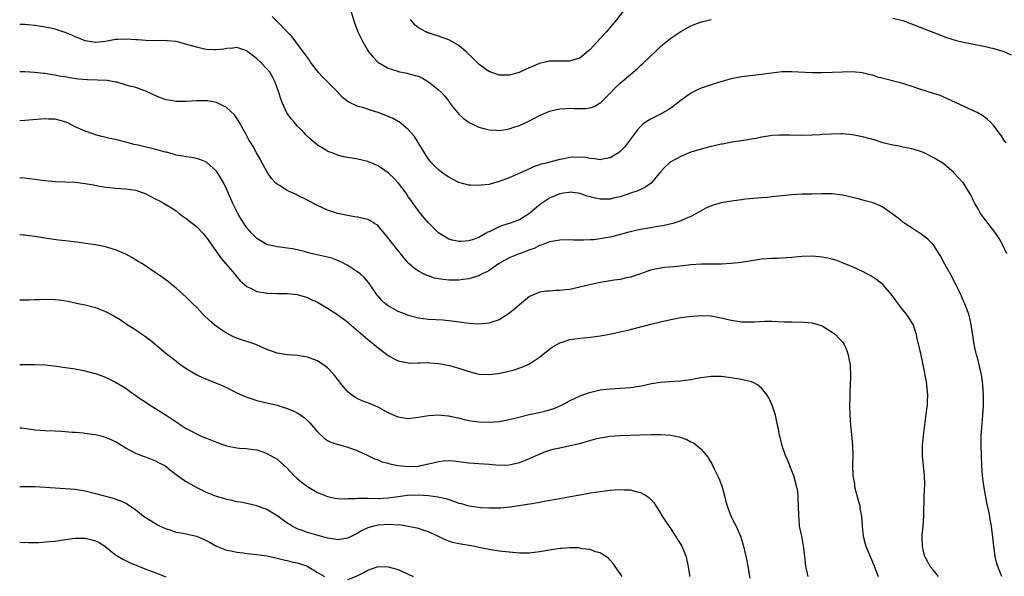
# Model space of a CAD drawing. Units: inches. Extents: x 2568000 to 2571000, y 1554000 to 1557000.
# Drawn here: x 2568000 to 2568195, y 1555297 to 1555407 of the extents above; entities that cross this region are included whole.
import ezdxf

# ---------------------------------------------------------------- set-up
doc = ezdxf.new("R2010")
doc.units = ezdxf.units.IN
doc.header["$MEASUREMENT"] = 0
doc.layers.add('LD25681554_10ft', color=73, linetype='Continuous')

msp = doc.modelspace()

# ---------------------------------------------------------------- linework, layer by layer
at = {"layer": 'LD25681554_10ft'}
for points, elevation in [([(2568065.67, 1555409), (2568066.3, 1555407), (2568067, 1555405.04), (2568067.66, 1555403.66), (2568068.01, 1555403), (2568069, 1555401.28), (2568069.19, 1555401), (2568070.01, 1555400.01), (2568070.96, 1555399), (2568073, 1555397.83), (2568074.7, 1555397.3), (2568075, 1555397.17), (2568076.79, 1555396.79), (2568077, 1555396.75), (2568078.38, 1555396.38), (2568079, 1555396.2), (2568079.81, 1555395.81), (2568081, 1555395.12), (2568083, 1555393.53), (2568083.56, 1555393), (2568084.25, 1555392.25), (2568085, 1555391.23), (2568085.19, 1555391), (2568085.97, 1555389.97), (2568086.86, 1555388.86), (2568087, 1555388.71), (2568087.89, 1555387.89), (2568089.05, 1555387.05), (2568091, 1555386.11), (2568092.21, 1555385.79), (2568093, 1555385.55), (2568094.5, 1555385.5), (2568095, 1555385.45), (2568096.33, 1555385.67), (2568097, 1555385.76), (2568097.92, 1555386.08), (2568099, 1555386.43), (2568101, 1555387.35), (2568103, 1555388.39), (2568104.81, 1555389.19), (2568105, 1555389.26), (2568106.37, 1555389.63), (2568107, 1555389.75), (2568108.18, 1555389.82), (2568109, 1555389.85), (2568109.83, 1555389.83), (2568111, 1555389.78), (2568112.2, 1555389.8), (2568113, 1555389.93), (2568113.8, 1555390.2), (2568115, 1555390.91), (2568115.05, 1555390.95), (2568117, 1555392.83), (2568118.06, 1555393.94), (2568119, 1555394.82), (2568121, 1555396.55), (2568121.57, 1555397), (2568122.33, 1555397.67), (2568123, 1555398.3), (2568123.37, 1555398.63), (2568125, 1555400.21), (2568125.83, 1555401), (2568127, 1555402.07), (2568128.1, 1555403), (2568129, 1555403.72), (2568131, 1555405.09), (2568133, 1555406.18), (2568135, 1555406.96), (2568135.15, 1555407), (2568137, 1555407.43)], 7140), ([(2568120.14, 1555409.86), (2568117.93, 1555407), (2568117, 1555405.92), (2568116.6, 1555405.4), (2568116.25, 1555405), (2568115, 1555403.71), (2568113, 1555401.53), (2568112.73, 1555401.27), (2568111, 1555399.8), (2568109.34, 1555399.34), (2568109, 1555399.21), (2568107.22, 1555399.22), (2568107, 1555399.2), (2568105, 1555399.18), (2568104.13, 1555399), (2568103, 1555398.75), (2568102.54, 1555398.54), (2568100.37, 1555397.63), (2568098.95, 1555396.95), (2568097, 1555396.41), (2568095, 1555396.44), (2568093, 1555397.14), (2568092.5, 1555397.5), (2568091, 1555398.6), (2568089.81, 1555399.81), (2568088.56, 1555401), (2568087, 1555402.29), (2568085.29, 1555403.29), (2568085, 1555403.42), (2568083, 1555404.17), (2568082.33, 1555404.33), (2568081, 1555404.79), (2568080.83, 1555404.83), (2568080.46, 1555405), (2568079, 1555405.82), (2568078.34, 1555406.34), (2568077.83, 1555407), (2568077.44, 1555407.44)], 7130), ([(2568195.59, 1555361), (2568194.65, 1555363), (2568194.05, 1555364.05), (2568193.38, 1555365), (2568191.86, 1555367), (2568191.51, 1555367.51), (2568191, 1555368.15), (2568190.66, 1555368.66), (2568190.4, 1555369), (2568189.91, 1555369.91), (2568189.22, 1555371), (2568189, 1555371.48), (2568188.54, 1555372.54), (2568186.98, 1555375), (2568186.03, 1555376.03), (2568185.18, 1555377), (2568185, 1555377.18), (2568183, 1555378.91), (2568182.88, 1555379), (2568181, 1555380.11), (2568179.22, 1555381), (2568178.85, 1555381.15), (2568177, 1555381.75), (2568176.09, 1555381.91), (2568175, 1555382.15), (2568174.32, 1555382.32), (2568173, 1555382.53), (2568171, 1555383.03), (2568169.5, 1555383.5), (2568167, 1555384.19), (2568165, 1555384.6), (2568163, 1555384.79), (2568162.79, 1555384.79), (2568160.75, 1555384.75), (2568159, 1555384.62), (2568158.61, 1555384.61), (2568157, 1555384.51), (2568155, 1555384.46), (2568152.5, 1555384.5), (2568151, 1555384.54), (2568150.51, 1555384.51), (2568149, 1555384.45), (2568148.32, 1555384.32), (2568147, 1555384.13), (2568145.89, 1555383.89), (2568145, 1555383.72), (2568143, 1555383.39), (2568141.11, 1555383.11), (2568139.24, 1555382.76), (2568139, 1555382.73), (2568137.62, 1555382.38), (2568137, 1555382.28), (2568136.02, 1555381.98), (2568135, 1555381.77), (2568133, 1555381.14), (2568131, 1555380.28), (2568129, 1555379.21), (2568128.71, 1555379), (2568127.83, 1555378.17), (2568127, 1555377.24), (2568125.09, 1555375), (2568123.87, 1555374.13), (2568123, 1555373.77), (2568122.5, 1555373.5), (2568121.04, 1555373), (2568119, 1555372.32), (2568118.13, 1555372.13), (2568117, 1555371.86), (2568115.83, 1555371.83), (2568115, 1555371.83), (2568114.01, 1555372.01), (2568113, 1555372.29), (2568112.44, 1555372.44), (2568111, 1555372.94), (2568110.6, 1555373), (2568109, 1555373.19), (2568108.84, 1555373.16), (2568107.73, 1555373), (2568107, 1555372.88), (2568105, 1555372.04), (2568103.41, 1555371), (2568103, 1555370.71), (2568101, 1555369.01), (2568099, 1555367.74), (2568097.01, 1555366.99), (2568095.47, 1555366.53), (2568095, 1555366.35), (2568093.66, 1555365.66), (2568093, 1555365.37), (2568092.73, 1555365.27), (2568092.3, 1555365), (2568091, 1555364.26), (2568089.83, 1555363.83), (2568089, 1555363.57), (2568087.44, 1555363.44), (2568087, 1555363.44), (2568085.72, 1555363.72), (2568085, 1555363.93), (2568083.2, 1555365), (2568083, 1555365.14), (2568081, 1555367.13), (2568080.15, 1555368.15), (2568079.41, 1555369), (2568079, 1555369.51), (2568077.94, 1555371), (2568077.54, 1555371.54), (2568077, 1555372.3), (2568076.55, 1555373), (2568075.03, 1555375.03), (2568074.08, 1555376.08), (2568073, 1555377.05), (2568071, 1555378.42), (2568069, 1555379.29), (2568067, 1555379.76), (2568065, 1555380.08), (2568064.25, 1555380.25), (2568063, 1555380.56), (2568062.68, 1555380.68), (2568061.89, 1555381), (2568061.23, 1555381.23), (2568061, 1555381.33), (2568060.11, 1555381.89), (2568059, 1555382.53), (2568058.47, 1555383), (2568057.66, 1555383.66), (2568056.66, 1555384.66), (2568056.36, 1555385), (2568055, 1555386.37), (2568054.42, 1555387), (2568053.79, 1555387.79), (2568052.93, 1555388.93), (2568052, 1555391), (2568051.73, 1555391.73), (2568051.32, 1555393), (2568050.62, 1555395), (2568050.08, 1555396.08), (2568049.53, 1555397), (2568049, 1555397.67), (2568047.71, 1555399), (2568047, 1555399.68), (2568046.24, 1555400.24), (2568045.26, 1555401), (2568045, 1555401.22), (2568043, 1555401.93), (2568042.22, 1555401.78), (2568041, 1555401.72), (2568040.42, 1555401.58), (2568039, 1555401.43), (2568038.58, 1555401.42), (2568037, 1555401.53), (2568036.36, 1555401.64), (2568035, 1555401.96), (2568033.61, 1555402.39), (2568031, 1555403.09), (2568029.23, 1555403.23), (2568029, 1555403.28), (2568027.24, 1555403.24), (2568025, 1555403.29), (2568023.42, 1555403.42), (2568023, 1555403.44), (2568021, 1555403.57), (2568019.47, 1555403.47), (2568019, 1555403.46), (2568017, 1555403.1), (2568015.1, 1555402.9), (2568015, 1555402.9), (2568014.23, 1555403), (2568013, 1555403.19), (2568011.72, 1555403.72), (2568011, 1555403.99), (2568010.32, 1555404.32), (2568009, 1555404.88), (2568007, 1555405.54), (2568005.8, 1555405.8), (2568003.88, 1555406.12), (2568003, 1555406.25), (2568001.6, 1555406.4), (2568001, 1555406.43), (2568000.44, 1555406.44), (2568000, 1555406.47)], 7160), ([(2568195.44, 1555383), (2568195, 1555383.61), (2568194.45, 1555384.45), (2568193, 1555386.36), (2568192.44, 1555387), (2568191.69, 1555387.69), (2568191, 1555388.21), (2568190.53, 1555388.53), (2568189.71, 1555389), (2568189, 1555389.36), (2568187, 1555390.25), (2568185.42, 1555391), (2568183, 1555392.1), (2568182.36, 1555392.36), (2568180.88, 1555392.88), (2568178.36, 1555393.64), (2568177, 1555394.11), (2568175.4, 1555394.6), (2568175, 1555394.74), (2568171.61, 1555395.61), (2568170.04, 1555396.04), (2568169, 1555396.39), (2568168.49, 1555396.49), (2568167, 1555396.87), (2568164.94, 1555397.06), (2568162.97, 1555397.03), (2568161, 1555396.94), (2568159, 1555396.89), (2568157, 1555396.91), (2568153, 1555397.1), (2568151, 1555397.05), (2568149, 1555396.82), (2568147, 1555396.52), (2568143, 1555396.09), (2568141, 1555395.69), (2568139.14, 1555395.14), (2568137.4, 1555394.6), (2568137, 1555394.5), (2568135, 1555393.85), (2568134.41, 1555393.59), (2568133.22, 1555393), (2568133, 1555392.88), (2568131, 1555391.39), (2568129, 1555389.86), (2568128.49, 1555389.51), (2568127, 1555388.7), (2568125, 1555387.68), (2568123.94, 1555387), (2568123.38, 1555386.62), (2568123, 1555386.26), (2568122.4, 1555385.6), (2568121, 1555383.71), (2568120.51, 1555383), (2568119.84, 1555382.16), (2568119, 1555381.26), (2568118.65, 1555381), (2568117, 1555380.01), (2568115.83, 1555379.83), (2568115, 1555379.66), (2568113.86, 1555379.86), (2568113, 1555379.91), (2568112.08, 1555380.08), (2568111, 1555380.16), (2568109, 1555380.07), (2568107.81, 1555379.81), (2568107, 1555379.69), (2568105.22, 1555379.22), (2568105, 1555379.18), (2568104.37, 1555379), (2568103.25, 1555378.75), (2568103, 1555378.62), (2568101.78, 1555378.22), (2568101, 1555377.84), (2568097, 1555376.09), (2568095, 1555375.32), (2568093.88, 1555375), (2568093, 1555374.76), (2568091.42, 1555374.58), (2568091, 1555374.51), (2568089.38, 1555374.62), (2568089, 1555374.63), (2568087, 1555375.15), (2568085.78, 1555375.78), (2568085, 1555376.17), (2568084.53, 1555376.53), (2568083.86, 1555377), (2568083, 1555377.64), (2568081.65, 1555379), (2568081, 1555379.77), (2568080.22, 1555381), (2568078.24, 1555384.24), (2568077, 1555385.66), (2568075.17, 1555387.17), (2568075, 1555387.24), (2568073.86, 1555387.86), (2568071, 1555389.01), (2568069.47, 1555389.47), (2568069, 1555389.65), (2568068, 1555390), (2568067, 1555390.22), (2568065.11, 1555391.11), (2568063.99, 1555391.99), (2568063, 1555393.1), (2568061.08, 1555395), (2568060.05, 1555396.05), (2568059.15, 1555397), (2568059, 1555397.18), (2568057.64, 1555399), (2568057.39, 1555399.39), (2568057, 1555399.9), (2568056.59, 1555400.59), (2568056.24, 1555401), (2568054.7, 1555403), (2568054.01, 1555404.01), (2568053, 1555404.98), (2568051.03, 1555407.03), (2568050.03, 1555408.03)], 7150), ([(2568173, 1555407.75), (2568175.16, 1555407.16), (2568175.66, 1555407), (2568177, 1555406.49), (2568183, 1555404.12), (2568183.83, 1555403.83), (2568185.35, 1555403.35), (2568187, 1555402.94), (2568189, 1555402.53), (2568191, 1555402.16), (2568193, 1555401.73), (2568195, 1555401.11), (2568196.47, 1555400.47)], 7140), ([(2568194.58, 1555297), (2568193.78, 1555299), (2568193.6, 1555299.6), (2568193.25, 1555301), (2568192.99, 1555303), (2568192.84, 1555304.84), (2568192.55, 1555307), (2568192.29, 1555308.29), (2568192.2, 1555309), (2568192.01, 1555309.99), (2568191.65, 1555311.65), (2568191.03, 1555315), (2568190.77, 1555317), (2568190.64, 1555319), (2568190.54, 1555321), (2568190.48, 1555323), (2568190.5, 1555325), (2568190.62, 1555326.62), (2568190.86, 1555329), (2568190.96, 1555331), (2568190.95, 1555333), (2568190.85, 1555335), (2568190.65, 1555336.65), (2568190.58, 1555337), (2568190.43, 1555337.57), (2568189.89, 1555339.89), (2568189.55, 1555341), (2568189.47, 1555341.47), (2568189.12, 1555343), (2568188.86, 1555344.86), (2568188.78, 1555345.22), (2568188.53, 1555347), (2568188.27, 1555348.27), (2568188.06, 1555349), (2568187.46, 1555350.54), (2568187.22, 1555351.22), (2568187, 1555351.64), (2568186.61, 1555352.61), (2568186.42, 1555353), (2568185.86, 1555354.14), (2568185.46, 1555355), (2568185.3, 1555355.3), (2568185, 1555355.79), (2568184.62, 1555356.62), (2568183.64, 1555358.36), (2568183, 1555359.54), (2568182.5, 1555360.5), (2568182.2, 1555361), (2568181, 1555362.81), (2568180.84, 1555363), (2568179.92, 1555363.92), (2568178.79, 1555364.79), (2568177, 1555365.93), (2568175.36, 1555367), (2568175, 1555367.26), (2568174.04, 1555368.04), (2568172.9, 1555368.9), (2568171, 1555370.22), (2568170.51, 1555370.51), (2568169.08, 1555371.08), (2568167.53, 1555371.53), (2568165.95, 1555371.95), (2568165, 1555372.19), (2568163, 1555372.64), (2568161, 1555372.89), (2568158.91, 1555372.91), (2568157, 1555372.84), (2568155, 1555372.8), (2568153, 1555372.71), (2568151, 1555372.5), (2568150.4, 1555372.4), (2568149, 1555372.27), (2568148.16, 1555372.16), (2568147, 1555372.1), (2568143.83, 1555371.83), (2568143, 1555371.7), (2568141.53, 1555371.53), (2568139, 1555371.09), (2568137.38, 1555370.62), (2568135.96, 1555370.04), (2568134.13, 1555369), (2568133, 1555368.39), (2568131.98, 1555367.98), (2568131, 1555367.52), (2568129.38, 1555367), (2568127.46, 1555366.54), (2568126.4, 1555366.39), (2568125, 1555366.13), (2568123, 1555365.8), (2568122.33, 1555365.67), (2568120.7, 1555365.3), (2568118.77, 1555364.77), (2568117, 1555364.32), (2568116.15, 1555364.14), (2568115, 1555363.96), (2568113.79, 1555363.79), (2568113, 1555363.74), (2568111.68, 1555363.68), (2568109.71, 1555363.71), (2568109, 1555363.74), (2568107, 1555363.67), (2568105.43, 1555363.43), (2568105, 1555363.34), (2568103.31, 1555362.69), (2568103, 1555362.63), (2568101.92, 1555362.08), (2568101, 1555361.78), (2568100.45, 1555361.55), (2568098.98, 1555361.02), (2568097, 1555360.22), (2568094.88, 1555359), (2568093, 1555357.67), (2568092.58, 1555357.42), (2568091.65, 1555357), (2568091, 1555356.65), (2568090.53, 1555356.53), (2568089, 1555356.01), (2568087.89, 1555355.89), (2568087, 1555355.74), (2568085, 1555355.78), (2568083.88, 1555355.88), (2568083, 1555356.06), (2568082.19, 1555356.19), (2568081, 1555356.6), (2568080.69, 1555356.69), (2568080.04, 1555357), (2568079, 1555357.54), (2568078.13, 1555358.13), (2568077.09, 1555359.09), (2568076.15, 1555360.15), (2568075.5, 1555361), (2568075, 1555361.56), (2568073.92, 1555363), (2568073.5, 1555363.5), (2568073, 1555364.15), (2568072.31, 1555365), (2568071, 1555366.55), (2568070.74, 1555366.74), (2568070.33, 1555367), (2568069.53, 1555367.54), (2568069, 1555367.79), (2568068.03, 1555368.03), (2568067, 1555368.24), (2568066.35, 1555368.35), (2568065, 1555368.56), (2568064.65, 1555368.65), (2568063, 1555368.99), (2568061, 1555369.65), (2568059, 1555370.58), (2568058.24, 1555371), (2568057, 1555371.66), (2568055, 1555372.65), (2568054.75, 1555372.75), (2568054.21, 1555373), (2568053.36, 1555373.36), (2568053, 1555373.57), (2568051.47, 1555374.53), (2568051, 1555374.79), (2568050.78, 1555375), (2568049.91, 1555375.91), (2568049.15, 1555377), (2568048.05, 1555379), (2568047.7, 1555379.7), (2568046.93, 1555381), (2568046.24, 1555382.24), (2568045.77, 1555383), (2568045.49, 1555383.49), (2568045, 1555384.41), (2568044.81, 1555384.81), (2568044.26, 1555385.74), (2568043.57, 1555387), (2568043.36, 1555387.36), (2568042.53, 1555388.53), (2568041, 1555390), (2568039.02, 1555391.02), (2568037.31, 1555391.31), (2568037, 1555391.35), (2568035, 1555391.34), (2568033, 1555391.22), (2568031, 1555391.22), (2568029.46, 1555391.46), (2568029, 1555391.55), (2568027.91, 1555391.91), (2568026.51, 1555392.51), (2568025, 1555393.26), (2568024.62, 1555393.38), (2568023, 1555393.97), (2568021.74, 1555394.26), (2568019.22, 1555395), (2568019.04, 1555395.04), (2568017.33, 1555395.33), (2568015.42, 1555395.42), (2568013.46, 1555395.46), (2568011.62, 1555395.62), (2568009.88, 1555395.88), (2568009, 1555396.06), (2568008.18, 1555396.18), (2568007, 1555396.4), (2568006.47, 1555396.47), (2568005, 1555396.72), (2568004.73, 1555396.73), (2568003, 1555396.95), (2568001, 1555397.07), (2568000, 1555397.1)], 7170), ([(2568182.06, 1555297), (2568181, 1555298.34), (2568180.41, 1555299), (2568179.92, 1555299.92), (2568179.31, 1555301), (2568179, 1555302.27), (2568178.85, 1555303), (2568178.83, 1555304.83), (2568178.81, 1555305), (2568178.81, 1555305.19), (2568179.01, 1555306.99), (2568179.15, 1555309), (2568179.23, 1555313), (2568179.32, 1555315.32), (2568179.28, 1555317), (2568178.85, 1555321), (2568178.86, 1555323), (2568179.09, 1555325), (2568179.76, 1555330.24), (2568179.84, 1555331), (2568179.85, 1555331.85), (2568179.93, 1555333), (2568179.74, 1555335), (2568179.64, 1555335.64), (2568179, 1555338.99), (2568178.46, 1555341.54), (2568177.89, 1555343.89), (2568177.67, 1555345), (2568177, 1555347), (2568176.24, 1555348.24), (2568175.72, 1555349), (2568175, 1555349.92), (2568174.51, 1555350.51), (2568172.68, 1555353), (2568171, 1555354.91), (2568169.85, 1555355.85), (2568168.63, 1555356.63), (2568167.85, 1555357), (2568167, 1555357.46), (2568165, 1555358.39), (2568163.49, 1555359), (2568163, 1555359.24), (2568161.73, 1555359.73), (2568161, 1555359.93), (2568160.15, 1555360.15), (2568159, 1555360.35), (2568158.42, 1555360.42), (2568157, 1555360.53), (2568155, 1555360.45), (2568153, 1555360.24), (2568151, 1555360.13), (2568150.1, 1555360.1), (2568149, 1555360.1), (2568148, 1555360), (2568147, 1555359.94), (2568145, 1555359.61), (2568143.35, 1555359.35), (2568143, 1555359.27), (2568141, 1555359.06), (2568139.04, 1555358.96), (2568135, 1555358.93), (2568133, 1555358.81), (2568131.39, 1555358.61), (2568129.58, 1555358.42), (2568127.73, 1555358.27), (2568127, 1555358.18), (2568125.92, 1555357.92), (2568125, 1555357.76), (2568124.43, 1555357.57), (2568122.98, 1555357.02), (2568121, 1555356.35), (2568120.23, 1555356.23), (2568119, 1555355.92), (2568117.79, 1555355.79), (2568117, 1555355.63), (2568115.38, 1555355.38), (2568115, 1555355.31), (2568113.52, 1555355), (2568111, 1555354.37), (2568109, 1555353.95), (2568108.13, 1555353.87), (2568107, 1555353.71), (2568106.29, 1555353.71), (2568105, 1555353.61), (2568104.41, 1555353.59), (2568103, 1555353.39), (2568102.7, 1555353.29), (2568101, 1555352.5), (2568099, 1555350.91), (2568098.01, 1555349.99), (2568096.88, 1555349.12), (2568095, 1555347.91), (2568093.37, 1555347.37), (2568093, 1555347.23), (2568091, 1555347.06), (2568089, 1555347.2), (2568085.65, 1555347.65), (2568083.83, 1555347.83), (2568081, 1555348), (2568079, 1555348.26), (2568077, 1555348.79), (2568076.46, 1555349), (2568075, 1555349.58), (2568073, 1555350.66), (2568072.55, 1555351), (2568071.74, 1555351.74), (2568071, 1555352.57), (2568070.81, 1555352.81), (2568069.21, 1555355.21), (2568068.27, 1555356.27), (2568067.45, 1555357), (2568067, 1555357.38), (2568065, 1555358.68), (2568063.5, 1555359.5), (2568063, 1555359.69), (2568062.04, 1555360.04), (2568061, 1555360.34), (2568058, 1555361), (2568057, 1555361.25), (2568056.63, 1555361.37), (2568055, 1555361.77), (2568054.03, 1555361.97), (2568053, 1555362.13), (2568051.7, 1555362.3), (2568051, 1555362.38), (2568049, 1555362.85), (2568048.71, 1555363), (2568047.63, 1555363.63), (2568047, 1555364.03), (2568046.5, 1555364.5), (2568046.02, 1555365), (2568045.53, 1555365.53), (2568045, 1555366.17), (2568043.88, 1555367.88), (2568043.23, 1555369), (2568042.2, 1555371), (2568041, 1555373.88), (2568040.46, 1555375), (2568039.29, 1555377), (2568039, 1555377.4), (2568037.1, 1555379.1), (2568037, 1555379.17), (2568035.69, 1555379.69), (2568035, 1555379.89), (2568034.08, 1555380.08), (2568033, 1555380.2), (2568032.36, 1555380.36), (2568031, 1555380.58), (2568030.69, 1555380.69), (2568029.12, 1555381.12), (2568028.82, 1555381.18), (2568027, 1555381.69), (2568023.47, 1555382.53), (2568022.69, 1555382.69), (2568021, 1555383.15), (2568019.51, 1555383.51), (2568019, 1555383.64), (2568017.88, 1555383.88), (2568016.27, 1555384.27), (2568015, 1555384.61), (2568014.7, 1555384.7), (2568013, 1555385.28), (2568011, 1555386.18), (2568009.38, 1555387), (2568009.12, 1555387.12), (2568007.54, 1555387.54), (2568007, 1555387.66), (2568005.72, 1555387.72), (2568005, 1555387.77), (2568001, 1555387.41), (2568000, 1555387.37)], 7180), ([(2568000, 1555376.13), (2568000.12, 1555376.12), (2568001, 1555376.04), (2568001.9, 1555375.9), (2568003, 1555375.78), (2568005, 1555375.53), (2568007, 1555375.33), (2568009, 1555375.24), (2568011, 1555375.17), (2568013, 1555374.96), (2568014.64, 1555374.64), (2568015.5, 1555374.5), (2568017, 1555374.21), (2568017.87, 1555374.13), (2568019, 1555373.99), (2568020.06, 1555373.94), (2568021, 1555373.87), (2568023, 1555373.61), (2568025, 1555372.92), (2568027, 1555371.85), (2568027.58, 1555371.58), (2568028.61, 1555371), (2568030.11, 1555370.11), (2568031, 1555369.51), (2568031.63, 1555369), (2568032.41, 1555368.41), (2568033, 1555368.03), (2568033.56, 1555367.56), (2568035, 1555366.4), (2568036.34, 1555365), (2568037, 1555364.22), (2568039, 1555361.38), (2568039.97, 1555359.97), (2568040.85, 1555359), (2568042.58, 1555357), (2568042.75, 1555356.75), (2568043.67, 1555355.67), (2568044.48, 1555355), (2568045, 1555354.53), (2568045.87, 1555354.13), (2568047, 1555353.53), (2568048.75, 1555353.25), (2568049, 1555353.2), (2568051, 1555353.15), (2568053, 1555353.14), (2568055, 1555352.93), (2568057, 1555352.32), (2568057.9, 1555351.9), (2568059, 1555351.38), (2568059.67, 1555351), (2568061, 1555350.22), (2568061.74, 1555349.74), (2568063, 1555348.97), (2568065, 1555347.44), (2568065.22, 1555347.22), (2568068.45, 1555344.45), (2568069, 1555344.01), (2568069.55, 1555343.55), (2568070.26, 1555343), (2568071, 1555342.37), (2568073, 1555340.86), (2568074.19, 1555340.19), (2568075, 1555339.8), (2568075.62, 1555339.62), (2568077, 1555339.36), (2568077.34, 1555339.34), (2568079, 1555339.39), (2568079.37, 1555339.37), (2568081, 1555339.44), (2568081.39, 1555339.39), (2568083, 1555339.27), (2568084.45, 1555339), (2568085.16, 1555338.84), (2568087, 1555338.33), (2568089, 1555337.69), (2568091, 1555337.14), (2568093, 1555337.05), (2568094.71, 1555337.29), (2568096.39, 1555337.61), (2568098, 1555338), (2568099.5, 1555338.5), (2568100.61, 1555339), (2568101, 1555339.18), (2568103, 1555340.5), (2568104.38, 1555341.62), (2568105.52, 1555342.48), (2568106.4, 1555343), (2568107, 1555343.33), (2568107.46, 1555343.46), (2568109, 1555343.98), (2568111, 1555344.28), (2568112.42, 1555344.42), (2568113, 1555344.46), (2568115, 1555344.72), (2568116.94, 1555345.06), (2568119, 1555345.51), (2568120.19, 1555345.81), (2568121, 1555346), (2568125.06, 1555347.06), (2568127, 1555347.54), (2568129, 1555348), (2568131, 1555348.34), (2568132.55, 1555348.55), (2568135, 1555348.79), (2568137, 1555348.72), (2568139, 1555348.33), (2568141, 1555347.83), (2568143, 1555347.52), (2568145, 1555347.49), (2568145.53, 1555347.53), (2568147.62, 1555347.62), (2568149, 1555347.63), (2568151.52, 1555347.52), (2568153, 1555347.48), (2568155.45, 1555347.45), (2568157, 1555347.3), (2568157.26, 1555347.26), (2568158.13, 1555347), (2568159, 1555346.7), (2568161, 1555345.48), (2568161.61, 1555345), (2568162.28, 1555344.28), (2568163, 1555343.55), (2568163.39, 1555343), (2568163.67, 1555342.33), (2568164.16, 1555341), (2568164.27, 1555340.27), (2568164.53, 1555339), (2568164.64, 1555336.64), (2568164.55, 1555335), (2568164.45, 1555333.55), (2568164.45, 1555332.45), (2568164.43, 1555331), (2568164.5, 1555329), (2568164.64, 1555327), (2568164.81, 1555325.19), (2568165, 1555323), (2568165.06, 1555321), (2568165.01, 1555319), (2568165.08, 1555317.08), (2568165.07, 1555317), (2568165.38, 1555315.38), (2568165.39, 1555315), (2568165.49, 1555314.51), (2568166.12, 1555312.12), (2568166.43, 1555311), (2568166.49, 1555310.49), (2568166.8, 1555309), (2568166.92, 1555307), (2568167.1, 1555305), (2568167.51, 1555303.51), (2568167.67, 1555303), (2568169.24, 1555299.24), (2568170.09, 1555297)], 7190), ([(2568156.24, 1555297), (2568156.03, 1555297.97), (2568155.79, 1555299), (2568155.7, 1555299.7), (2568155.38, 1555302.62), (2568154.94, 1555305), (2568154.54, 1555307), (2568154.42, 1555308.42), (2568154.36, 1555309), (2568154.34, 1555311), (2568154.26, 1555312.26), (2568154.25, 1555313), (2568154.16, 1555313.84), (2568153.94, 1555315), (2568153.7, 1555315.7), (2568153.38, 1555317), (2568153, 1555317.99), (2568152.13, 1555320.13), (2568151.74, 1555321), (2568151.06, 1555322.94), (2568150.66, 1555324.66), (2568150.55, 1555325), (2568150.32, 1555326.32), (2568150.16, 1555327), (2568149.73, 1555329), (2568149.1, 1555331), (2568148.42, 1555332.42), (2568148.08, 1555333), (2568147, 1555334.37), (2568146.18, 1555335), (2568145.44, 1555335.44), (2568145, 1555335.6), (2568143.9, 1555335.9), (2568143, 1555336.09), (2568141, 1555336.4), (2568140.45, 1555336.45), (2568139, 1555336.65), (2568137, 1555336.67), (2568135, 1555336.38), (2568134.25, 1555336.25), (2568133, 1555335.99), (2568131.86, 1555335.86), (2568131, 1555335.73), (2568129.66, 1555335.66), (2568127, 1555335.47), (2568125.2, 1555335.2), (2568123.22, 1555334.78), (2568121, 1555334.42), (2568119, 1555334.28), (2568117, 1555334.19), (2568115, 1555333.93), (2568114.22, 1555333.78), (2568112.63, 1555333.37), (2568111, 1555332.79), (2568109, 1555331.86), (2568107.42, 1555331), (2568107.14, 1555330.86), (2568105.74, 1555330.26), (2568104.22, 1555329.78), (2568102.6, 1555329.4), (2568100.96, 1555329.04), (2568098.38, 1555328.38), (2568097, 1555328.05), (2568095, 1555327.71), (2568093, 1555327.56), (2568091, 1555327.61), (2568089, 1555327.9), (2568088.1, 1555328.1), (2568087, 1555328.38), (2568086.47, 1555328.47), (2568085, 1555328.83), (2568084.83, 1555328.83), (2568083, 1555329.02), (2568081, 1555328.87), (2568079, 1555328.52), (2568077, 1555328.31), (2568075, 1555328.6), (2568073, 1555329.49), (2568071, 1555330.58), (2568070.72, 1555330.72), (2568069.31, 1555331.31), (2568067.88, 1555331.88), (2568067, 1555332.26), (2568066.52, 1555332.52), (2568065.82, 1555333), (2568065, 1555333.66), (2568063.84, 1555335), (2568062.3, 1555337), (2568061, 1555338.37), (2568060.19, 1555339), (2568059.47, 1555339.48), (2568059, 1555339.75), (2568058.1, 1555340.1), (2568057, 1555340.5), (2568055, 1555340.84), (2568053, 1555340.95), (2568051, 1555341.28), (2568049, 1555342.03), (2568046.77, 1555343), (2568045, 1555343.61), (2568043.93, 1555343.93), (2568043, 1555344.3), (2568042.49, 1555344.49), (2568041, 1555345.24), (2568039, 1555346.59), (2568037.7, 1555347.7), (2568036.3, 1555349), (2568035, 1555350.39), (2568034.37, 1555351), (2568033, 1555352.39), (2568032.3, 1555353), (2568031, 1555354.21), (2568030.01, 1555355), (2568029.47, 1555355.47), (2568028.32, 1555356.32), (2568024.3, 1555359), (2568023.5, 1555359.5), (2568022.24, 1555360.24), (2568021, 1555360.93), (2568019, 1555361.8), (2568017, 1555362.39), (2568015, 1555362.77), (2568013.07, 1555363.07), (2568011.31, 1555363.31), (2568009, 1555363.59), (2568007.72, 1555363.72), (2568005, 1555364.09), (2568003, 1555364.41), (2568002.47, 1555364.47), (2568001, 1555364.7), (2568000.7, 1555364.7), (2568000, 1555364.74)], 7200), ([(2568000, 1555351.85), (2568001.9, 1555351.9), (2568003, 1555351.97), (2568003.97, 1555351.97), (2568005, 1555352.02), (2568007, 1555351.92), (2568007.84, 1555351.84), (2568009.58, 1555351.58), (2568011.24, 1555351.24), (2568013, 1555350.89), (2568015, 1555350.32), (2568017, 1555349.54), (2568018.68, 1555348.68), (2568019.94, 1555347.94), (2568021.29, 1555347), (2568023, 1555345.9), (2568024.31, 1555345), (2568024.73, 1555344.73), (2568025.89, 1555343.89), (2568029, 1555341.25), (2568030.29, 1555340.29), (2568031, 1555339.7), (2568031.41, 1555339.41), (2568031.93, 1555339), (2568033, 1555338.27), (2568035.09, 1555337), (2568036.38, 1555336.38), (2568037.8, 1555335.8), (2568039, 1555335.34), (2568039.8, 1555335), (2568041, 1555334.46), (2568043, 1555333.43), (2568044.68, 1555332.68), (2568045, 1555332.55), (2568047, 1555331.94), (2568049, 1555331.47), (2568051, 1555330.97), (2568053, 1555330.36), (2568054.16, 1555329.84), (2568055, 1555329.49), (2568055.73, 1555329), (2568056.46, 1555328.46), (2568057, 1555327.96), (2568057.48, 1555327.48), (2568057.91, 1555327), (2568059, 1555325.67), (2568060.38, 1555324.38), (2568061, 1555324), (2568061.66, 1555323.66), (2568063.17, 1555323.17), (2568063.8, 1555323), (2568065, 1555322.65), (2568067, 1555321.92), (2568069, 1555321.02), (2568070.33, 1555320.33), (2568071, 1555320.12), (2568071.78, 1555319.78), (2568073, 1555319.47), (2568073.36, 1555319.36), (2568074.97, 1555319), (2568077, 1555318.81), (2568079, 1555318.91), (2568079.49, 1555319), (2568081, 1555319.35), (2568083, 1555319.85), (2568083.94, 1555319.94), (2568085, 1555320.01), (2568085.93, 1555319.93), (2568089, 1555319.56), (2568091, 1555319.45), (2568093, 1555319.31), (2568095, 1555319.11), (2568097, 1555319.16), (2568099, 1555319.62), (2568101, 1555320.39), (2568102.79, 1555321.21), (2568104.21, 1555321.79), (2568105.73, 1555322.27), (2568107, 1555322.56), (2568109.04, 1555322.96), (2568111, 1555323.4), (2568111.6, 1555323.6), (2568114.35, 1555324.35), (2568115, 1555324.5), (2568117, 1555324.81), (2568118.98, 1555324.98), (2568121, 1555325.06), (2568122.9, 1555325.1), (2568125.17, 1555325.17), (2568127, 1555325.18), (2568129, 1555325.03), (2568130.68, 1555324.68), (2568132.19, 1555324.19), (2568133, 1555323.75), (2568133.51, 1555323.51), (2568134.19, 1555323), (2568135, 1555322.25), (2568136.08, 1555321), (2568136.49, 1555320.49), (2568137.23, 1555319.23), (2568137.62, 1555318.38), (2568138.54, 1555316.54), (2568139.1, 1555315), (2568139.67, 1555313), (2568139.92, 1555311.92), (2568140.18, 1555311), (2568140.9, 1555309), (2568141.62, 1555307.62), (2568141.93, 1555307), (2568142.79, 1555305), (2568143.41, 1555303), (2568144.1, 1555300.1), (2568144.28, 1555299), (2568144.69, 1555296.69)], 7210), ([(2568000, 1555339.08), (2568003, 1555339.08), (2568005.03, 1555338.97), (2568007.29, 1555338.71), (2568009, 1555338.45), (2568009.63, 1555338.37), (2568011, 1555338.16), (2568013, 1555337.8), (2568014.67, 1555337.33), (2568015, 1555337.25), (2568016.65, 1555336.65), (2568018.04, 1555336.04), (2568019, 1555335.56), (2568021, 1555334.35), (2568021.78, 1555333.78), (2568024.14, 1555332.14), (2568025, 1555331.59), (2568025.35, 1555331.35), (2568029.05, 1555329), (2568031, 1555327.67), (2568033, 1555326.37), (2568034.31, 1555325.69), (2568035, 1555325.31), (2568035.67, 1555325), (2568036.59, 1555324.59), (2568037, 1555324.45), (2568038.02, 1555324.02), (2568039, 1555323.64), (2568041, 1555322.92), (2568043, 1555322.53), (2568043.53, 1555322.47), (2568045, 1555322.38), (2568045.74, 1555322.26), (2568047, 1555322.12), (2568048.36, 1555321.64), (2568049, 1555321.43), (2568050.55, 1555320.55), (2568051, 1555320.26), (2568051.7, 1555319.71), (2568053, 1555318.48), (2568054.41, 1555317), (2568055, 1555316.44), (2568055.79, 1555315.79), (2568057, 1555314.88), (2568059, 1555313.7), (2568060.63, 1555313), (2568061, 1555312.86), (2568062.54, 1555312.54), (2568063, 1555312.49), (2568064.41, 1555312.41), (2568065, 1555312.47), (2568066.48, 1555312.48), (2568067, 1555312.56), (2568068.52, 1555312.52), (2568069, 1555312.55), (2568071, 1555312.49), (2568073, 1555312.59), (2568075, 1555312.89), (2568076.85, 1555313.15), (2568079, 1555313.19), (2568081, 1555313.07), (2568082.83, 1555312.83), (2568084.46, 1555312.46), (2568085, 1555312.26), (2568085.97, 1555311.97), (2568087, 1555311.57), (2568087.46, 1555311.46), (2568089, 1555311.01), (2568091, 1555310.74), (2568091.28, 1555310.72), (2568093, 1555310.64), (2568094.65, 1555310.65), (2568095, 1555310.63), (2568095.36, 1555310.64), (2568097.2, 1555310.8), (2568101, 1555311.4), (2568101.51, 1555311.51), (2568103, 1555311.75), (2568103.94, 1555311.94), (2568107, 1555312.5), (2568109.85, 1555313), (2568111, 1555313.22), (2568112.52, 1555313.48), (2568113, 1555313.58), (2568115, 1555313.89), (2568117, 1555314.14), (2568117.83, 1555314.17), (2568119, 1555314.28), (2568119.79, 1555314.21), (2568121, 1555314.2), (2568122.11, 1555313.89), (2568123, 1555313.7), (2568124.22, 1555313), (2568124.68, 1555312.68), (2568125, 1555312.37), (2568125.66, 1555311.66), (2568126.07, 1555311), (2568126.46, 1555310.46), (2568127, 1555309.58), (2568127.32, 1555309), (2568128.6, 1555307), (2568129, 1555306.47), (2568129.95, 1555305), (2568130.33, 1555304.33), (2568131, 1555303.38), (2568131.22, 1555303), (2568132.05, 1555301), (2568132.16, 1555300.16), (2568132.43, 1555299), (2568132.7, 1555297.3), (2568132.73, 1555297)], 7220), ([(2568119.4, 1555297), (2568119, 1555297.64), (2568117.99, 1555299), (2568117.62, 1555299.62), (2568117, 1555300.24), (2568116.65, 1555300.65), (2568116.13, 1555301), (2568115, 1555301.7), (2568114.06, 1555301.94), (2568113, 1555302.36), (2568111.47, 1555302.53), (2568111, 1555302.63), (2568110.67, 1555302.67), (2568109, 1555302.7), (2568107.4, 1555302.6), (2568107, 1555302.59), (2568105, 1555302.27), (2568103, 1555301.89), (2568101, 1555301.66), (2568099, 1555301.65), (2568097, 1555301.81), (2568095, 1555302.06), (2568093, 1555302.4), (2568091, 1555302.79), (2568089.85, 1555303), (2568087, 1555303.49), (2568085.77, 1555303.77), (2568084.29, 1555304.29), (2568082.86, 1555305), (2568081, 1555305.87), (2568079.74, 1555306.26), (2568079, 1555306.52), (2568077, 1555306.96), (2568075.23, 1555307.23), (2568075, 1555307.22), (2568073.33, 1555307.33), (2568071, 1555307.19), (2568070.16, 1555307), (2568069.25, 1555306.75), (2568069, 1555306.65), (2568067.87, 1555306.13), (2568067, 1555305.6), (2568066.59, 1555305.41), (2568065.8, 1555305), (2568065, 1555304.63), (2568063, 1555304.28), (2568062.39, 1555304.39), (2568061, 1555304.59), (2568060.71, 1555304.71), (2568059.59, 1555305), (2568057, 1555305.75), (2568055.81, 1555306.19), (2568055, 1555306.46), (2568053.96, 1555307), (2568053.37, 1555307.37), (2568053, 1555307.61), (2568052.2, 1555308.2), (2568051, 1555309.04), (2568049, 1555310.29), (2568047, 1555311.05), (2568045, 1555311.5), (2568043.73, 1555311.73), (2568043, 1555311.84), (2568042.07, 1555312.07), (2568041, 1555312.28), (2568040.45, 1555312.46), (2568039, 1555312.85), (2568037, 1555313.67), (2568035, 1555314.67), (2568033.52, 1555315.52), (2568033, 1555315.79), (2568032.26, 1555316.26), (2568031.29, 1555317), (2568031, 1555317.2), (2568029.96, 1555317.96), (2568029, 1555318.75), (2568028.63, 1555319), (2568027.58, 1555319.58), (2568027, 1555319.88), (2568025, 1555320.65), (2568024.73, 1555320.73), (2568023.99, 1555321), (2568023, 1555321.41), (2568022.05, 1555321.95), (2568021, 1555322.48), (2568019, 1555323.71), (2568018.12, 1555324.12), (2568017, 1555324.61), (2568016.7, 1555324.7), (2568015, 1555325.1), (2568013.31, 1555325.31), (2568013, 1555325.36), (2568012.58, 1555325.42), (2568011, 1555325.54), (2568010.4, 1555325.6), (2568008.26, 1555325.74), (2568007, 1555325.83), (2568005, 1555325.92), (2568003, 1555326.06), (2568000.42, 1555326.42), (2568000, 1555326.46)], 7230), ([(2568000, 1555314.89), (2568001, 1555314.89), (2568003, 1555314.84), (2568007, 1555314.6), (2568009, 1555314.49), (2568011, 1555314.32), (2568013, 1555313.99), (2568015, 1555313.49), (2568018.52, 1555312.52), (2568020, 1555312), (2568021, 1555311.53), (2568021.34, 1555311.34), (2568021.83, 1555311), (2568022.54, 1555310.54), (2568023, 1555310.21), (2568024.55, 1555309), (2568026.03, 1555308.03), (2568027.29, 1555307.28), (2568027.84, 1555307), (2568029, 1555306.49), (2568029.73, 1555306.27), (2568031, 1555305.84), (2568032.4, 1555305.6), (2568033, 1555305.46), (2568035, 1555305.04), (2568036.44, 1555304.44), (2568037.75, 1555303.75), (2568039, 1555303.05), (2568041, 1555302.27), (2568041.89, 1555302.11), (2568043, 1555301.82), (2568044.31, 1555301.69), (2568045, 1555301.57), (2568047, 1555301.38), (2568049, 1555301.09), (2568051, 1555300.65), (2568052.31, 1555300.31), (2568053, 1555300.17), (2568053.93, 1555299.93), (2568055, 1555299.7), (2568057, 1555299.05), (2568057.11, 1555299), (2568059, 1555297.81), (2568060.38, 1555297)], 7240), ([(2568000, 1555303.81), (2568001.77, 1555303.77), (2568003.79, 1555303.79), (2568005.93, 1555303.93), (2568007, 1555304.05), (2568008.22, 1555304.22), (2568009, 1555304.37), (2568010.56, 1555304.56), (2568011, 1555304.64), (2568012.6, 1555304.6), (2568013, 1555304.62), (2568014.3, 1555304.3), (2568015, 1555304.09), (2568015.75, 1555303.75), (2568016.88, 1555303), (2568019, 1555301.3), (2568020.43, 1555300.43), (2568021.78, 1555299.78), (2568023.19, 1555299.19), (2568025, 1555298.49), (2568027, 1555297.76), (2568028.95, 1555296.95)], 7250), ([(2568065, 1555296.44), (2568066.87, 1555297.13), (2568068.2, 1555297.8), (2568069, 1555298.28), (2568071, 1555298.97), (2568073, 1555298.94), (2568075, 1555298.39), (2568077, 1555297.51), (2568077.94, 1555297)], 7240)]:
    msp.add_lwpolyline(points, dxfattribs=dict(at, elevation=elevation))

doc.saveas('drawing.dxf')
